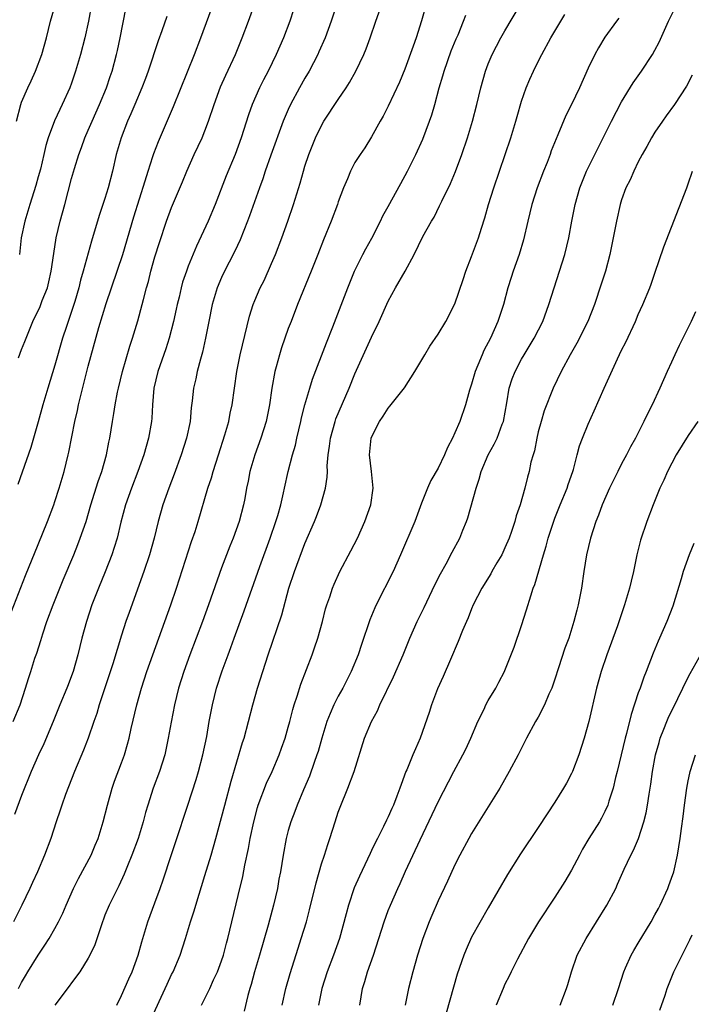
# Model space of a CAD drawing. Units: inches. Extents: x 2613000 to 2616000, y 1488000 to 1491000.
# Drawn here: x 2614479 to 2614559, y 1488347 to 1488465 of the extents above; entities that cross this region are included whole.
import ezdxf

# ---------------------------------------------------------------- set-up
doc = ezdxf.new("R2010")
doc.units = ezdxf.units.IN
doc.header["$MEASUREMENT"] = 0
doc.layers.add('LD26131488_2ft', color=16, linetype='Continuous')

msp = doc.modelspace()

# ---------------------------------------------------------------- linework, layer by layer
at = {"layer": 'LD26131488_2ft'}
for points, elevation in [([(2614477.78, 1488394.22), (2614479.47, 1488398.53), (2614481, 1488402.24), (2614482.11, 1488405), (2614482.86, 1488407), (2614483, 1488407.4), (2614483.5, 1488409), (2614484.09, 1488411), (2614484.6, 1488413), (2614484.67, 1488413.33), (2614485.38, 1488417), (2614485.69, 1488418.31), (2614485.83, 1488419), (2614486.09, 1488420.09), (2614487, 1488423.62), (2614488.27, 1488428.27), (2614489.14, 1488431.14), (2614491.14, 1488437), (2614492.46, 1488441.54), (2614493.83, 1488445.83), (2614494.17, 1488447), (2614494.76, 1488448.76), (2614494.87, 1488449.13), (2614495.43, 1488450.57), (2614497.24, 1488454.76), (2614499.73, 1488461), (2614500.5, 1488463), (2614502.69, 1488469)], 9636), ([(2614477.98, 1488381), (2614478.83, 1488383), (2614479.48, 1488385), (2614479.81, 1488386.19), (2614480.09, 1488387), (2614480.59, 1488388.59), (2614480.81, 1488389.19), (2614481.29, 1488390.71), (2614481.54, 1488391.54), (2614482.04, 1488393), (2614482.78, 1488395), (2614484, 1488398), (2614485.25, 1488401), (2614485.75, 1488402.25), (2614486.04, 1488403), (2614486.73, 1488405), (2614487.32, 1488407), (2614488.19, 1488409.81), (2614488.63, 1488411), (2614489.19, 1488413), (2614489.47, 1488414.53), (2614489.57, 1488415), (2614489.89, 1488417), (2614490.07, 1488417.94), (2614490.23, 1488419), (2614490.51, 1488420.51), (2614490.61, 1488421), (2614491.1, 1488423), (2614491.98, 1488426.02), (2614492.3, 1488427), (2614492.93, 1488429.07), (2614493.47, 1488431), (2614493.61, 1488431.61), (2614493.97, 1488433), (2614494.21, 1488433.79), (2614494.5, 1488435), (2614495, 1488436.74), (2614495.54, 1488438.46), (2614496.4, 1488441), (2614497, 1488442.65), (2614498.29, 1488445.71), (2614498.81, 1488447), (2614499.71, 1488449), (2614500.65, 1488451), (2614501, 1488451.84), (2614501.44, 1488453), (2614502.1, 1488455), (2614502.88, 1488457.12), (2614503.49, 1488458.51), (2614504.65, 1488461), (2614505.47, 1488463), (2614506.22, 1488465), (2614507.66, 1488469)], 9638), ([(2614517, 1488467.51), (2614516.16, 1488465), (2614515.41, 1488463), (2614514.68, 1488461.32), (2614514.53, 1488461), (2614513.5, 1488459), (2614513, 1488458.15), (2614512.36, 1488457), (2614511.28, 1488455), (2614511, 1488454.4), (2614510.4, 1488453), (2614508.91, 1488448.91), (2614508.22, 1488447), (2614507.93, 1488446.07), (2614507.53, 1488445), (2614506.35, 1488441.65), (2614506.1, 1488441), (2614505.21, 1488438.79), (2614504.59, 1488437.41), (2614503.24, 1488434.76), (2614503, 1488434.24), (2614502.47, 1488433), (2614501.87, 1488431), (2614501.45, 1488429), (2614501.07, 1488427), (2614500.7, 1488425.3), (2614500.46, 1488424.46), (2614500.08, 1488423), (2614499.9, 1488422.1), (2614499.63, 1488421), (2614499.47, 1488419.47), (2614499.36, 1488418.64), (2614499.21, 1488417), (2614498.79, 1488415), (2614498.15, 1488413), (2614497.31, 1488410.69), (2614496.66, 1488409), (2614495.96, 1488407), (2614495.4, 1488405), (2614494.92, 1488403), (2614494.34, 1488401), (2614493.66, 1488399), (2614491.9, 1488394.1), (2614491.52, 1488393), (2614491, 1488391.38), (2614489.93, 1488387.93), (2614488.3, 1488383), (2614488.01, 1488381.99), (2614487.65, 1488381), (2614486.98, 1488379), (2614486.42, 1488377.58), (2614485.33, 1488375), (2614484.27, 1488372.27), (2614483.81, 1488371), (2614483.62, 1488370.38), (2614483.13, 1488369), (2614482.49, 1488367), (2614481.76, 1488365), (2614480.92, 1488363), (2614480.3, 1488361.7), (2614480, 1488361), (2614479.03, 1488359), (2614478.01, 1488357)], 9642), ([(2614478.38, 1488453), (2614478.9, 1488455), (2614479, 1488455.27), (2614479.73, 1488457), (2614480.15, 1488457.85), (2614480.66, 1488459), (2614481.41, 1488461), (2614481.98, 1488463), (2614482.48, 1488465), (2614483.05, 1488467.05)], 9628), ([(2614478.63, 1488349), (2614479, 1488349.7), (2614479.47, 1488350.53), (2614479.75, 1488351), (2614481, 1488353), (2614481.8, 1488354.2), (2614482.3, 1488355), (2614483, 1488356.2), (2614483.44, 1488357), (2614483.96, 1488358.04), (2614484.36, 1488359), (2614485.24, 1488361), (2614485.82, 1488362.18), (2614487.34, 1488365), (2614487.82, 1488366.18), (2614488.18, 1488367), (2614488.8, 1488369), (2614489.29, 1488371), (2614489.85, 1488373), (2614490.16, 1488373.84), (2614491, 1488376.06), (2614491.34, 1488377), (2614491.72, 1488378.28), (2614491.91, 1488379), (2614492.16, 1488380.16), (2614492.83, 1488383), (2614493.38, 1488385), (2614494.03, 1488387), (2614494.73, 1488389), (2614496.91, 1488395), (2614497.6, 1488397), (2614499.4, 1488402.6), (2614499.81, 1488403.81), (2614500.18, 1488405), (2614501.34, 1488409), (2614501.77, 1488410.23), (2614501.98, 1488411), (2614502.64, 1488413), (2614503.4, 1488415.4), (2614503.85, 1488417), (2614504.02, 1488417.98), (2614504.26, 1488419), (2614504.83, 1488423), (2614505.24, 1488425), (2614506.36, 1488429.64), (2614506.79, 1488431), (2614507, 1488431.51), (2614507.63, 1488433), (2614508.09, 1488433.91), (2614509, 1488435.92), (2614509.46, 1488437), (2614510.23, 1488439), (2614510.95, 1488441), (2614511.63, 1488443), (2614512.42, 1488445.58), (2614512.81, 1488447), (2614513, 1488447.59), (2614513.48, 1488449), (2614514.27, 1488451), (2614515, 1488452.5), (2614515.28, 1488453), (2614517, 1488455.61), (2614517.94, 1488457), (2614518.35, 1488457.65), (2614519.11, 1488459), (2614520.07, 1488461), (2614520.34, 1488461.66), (2614520.83, 1488463), (2614521.49, 1488465), (2614522.21, 1488467)], 9644), ([(2614487.39, 1488467), (2614487.02, 1488465), (2614486.57, 1488463), (2614486.05, 1488461), (2614485.47, 1488459), (2614485, 1488457.57), (2614484.79, 1488457), (2614483.88, 1488455), (2614483.58, 1488454.42), (2614482.96, 1488453.04), (2614482.2, 1488451), (2614481.91, 1488450.09), (2614481.67, 1488449), (2614481.25, 1488447.25), (2614481, 1488446.31), (2614480.71, 1488445.29), (2614480, 1488443), (2614479.4, 1488441), (2614478.96, 1488439), (2614478.73, 1488437)], 9630), ([(2614527.53, 1488467), (2614526.97, 1488465.03), (2614526.34, 1488463), (2614526, 1488462), (2614525, 1488459.26), (2614524.33, 1488457.67), (2614523, 1488454.82), (2614522.4, 1488453.6), (2614522.04, 1488453), (2614521, 1488451.11), (2614520.18, 1488449.82), (2614519.62, 1488449), (2614519, 1488448.03), (2614518.46, 1488447), (2614518.09, 1488446.1), (2614517.62, 1488445), (2614517, 1488443.35), (2614516.89, 1488443), (2614516.13, 1488441), (2614515.21, 1488438.79), (2614514.54, 1488437), (2614513.76, 1488435), (2614512.11, 1488431), (2614511.33, 1488429), (2614511, 1488428.13), (2614510.18, 1488425.82), (2614509.94, 1488425), (2614509.56, 1488423.56), (2614509.39, 1488423), (2614509.02, 1488421), (2614508.75, 1488419), (2614508.36, 1488417), (2614507.72, 1488415), (2614506.97, 1488413), (2614506.39, 1488411), (2614506.18, 1488409.82), (2614506, 1488409), (2614505.77, 1488407.77), (2614505.64, 1488407), (2614505.1, 1488405), (2614504.37, 1488403), (2614503.97, 1488402.03), (2614503, 1488399.46), (2614501.44, 1488395), (2614500.71, 1488393), (2614499.2, 1488389), (2614498.48, 1488387), (2614497.84, 1488385), (2614497.33, 1488383), (2614496.93, 1488380.93), (2614496.6, 1488379), (2614496.17, 1488377), (2614495.53, 1488375), (2614494.79, 1488373), (2614494.15, 1488371), (2614493.88, 1488370.12), (2614493.6, 1488369), (2614492.97, 1488367), (2614492.24, 1488365), (2614491.7, 1488363.7), (2614491.31, 1488362.69), (2614490.68, 1488361.32), (2614490.49, 1488361), (2614489.49, 1488359), (2614489, 1488357.78), (2614488.53, 1488356.53), (2614487.78, 1488354.22), (2614487.2, 1488353), (2614487, 1488352.62), (2614485.97, 1488351), (2614485, 1488349.69), (2614484.72, 1488349.28), (2614483, 1488346.99)], 9646), ([(2614494.58, 1488345.42), (2614496.24, 1488349), (2614496.47, 1488349.53), (2614497, 1488350.66), (2614497.17, 1488351), (2614498.02, 1488353), (2614498.67, 1488355), (2614499.28, 1488357), (2614499.7, 1488358.3), (2614499.89, 1488359), (2614501, 1488362.54), (2614501.73, 1488365), (2614502.3, 1488367), (2614503, 1488369.52), (2614503.37, 1488371), (2614504.14, 1488373.86), (2614505.52, 1488378.48), (2614505.69, 1488379), (2614506.73, 1488383), (2614507.31, 1488385), (2614507.93, 1488387), (2614508.58, 1488389), (2614510.21, 1488393.79), (2614511.07, 1488397), (2614511.73, 1488399), (2614513, 1488402.36), (2614514.15, 1488405), (2614514.39, 1488405.61), (2614514.9, 1488407), (2614515.46, 1488409), (2614515.68, 1488410.32), (2614515.69, 1488411), (2614515.68, 1488411.68), (2614515.79, 1488413), (2614515.96, 1488414.04), (2614516.06, 1488415), (2614516.62, 1488417), (2614516.71, 1488417.29), (2614518.29, 1488421), (2614519, 1488422.72), (2614521, 1488427.12), (2614521.91, 1488429), (2614523, 1488431.43), (2614523.88, 1488433), (2614525.03, 1488435), (2614526.12, 1488437), (2614527.16, 1488439.16), (2614528.17, 1488441), (2614528.49, 1488441.51), (2614529.16, 1488442.84), (2614529.42, 1488443.42), (2614530.47, 1488445.53), (2614531.05, 1488446.95), (2614531.81, 1488449), (2614532.5, 1488451), (2614533.12, 1488453), (2614533.64, 1488455), (2614534.09, 1488457), (2614534.66, 1488459), (2614535, 1488459.86), (2614535.48, 1488461), (2614536.52, 1488463), (2614537, 1488463.85), (2614538.85, 1488467)], 9650), ([(2614510.28, 1488347), (2614510.72, 1488349), (2614511.21, 1488350.79), (2614512.17, 1488353.83), (2614512.56, 1488355), (2614513.17, 1488357), (2614513.56, 1488358.44), (2614514.33, 1488361.67), (2614515, 1488363.95), (2614515.34, 1488365), (2614515.73, 1488366.27), (2614515.99, 1488367), (2614516.61, 1488369), (2614517, 1488370.13), (2614517.24, 1488370.76), (2614518.15, 1488373), (2614518.89, 1488375), (2614520.16, 1488379), (2614521, 1488381), (2614521.69, 1488382.31), (2614521.99, 1488383), (2614523.64, 1488386.36), (2614524.77, 1488389), (2614525.59, 1488391), (2614526.48, 1488393), (2614527.31, 1488394.69), (2614528.6, 1488397.4), (2614529.26, 1488398.74), (2614529.93, 1488399.93), (2614530.67, 1488401.33), (2614531.59, 1488403), (2614531.96, 1488403.96), (2614532.39, 1488405), (2614532.56, 1488405.44), (2614533.53, 1488409), (2614533.91, 1488410.09), (2614534.15, 1488411), (2614534.99, 1488413), (2614535.71, 1488414.29), (2614536.05, 1488415), (2614536.67, 1488416.67), (2614536.81, 1488417), (2614537.22, 1488419.22), (2614537.52, 1488421), (2614537.88, 1488422.12), (2614538.22, 1488423), (2614539, 1488424.46), (2614539.31, 1488425), (2614540.52, 1488427), (2614541.54, 1488429), (2614542.27, 1488431), (2614542.89, 1488433), (2614543.56, 1488435), (2614544.19, 1488437), (2614544.65, 1488439), (2614545.01, 1488441), (2614545.42, 1488443), (2614546, 1488445), (2614546.79, 1488447), (2614547.77, 1488449), (2614549.78, 1488453), (2614551, 1488455.34), (2614552.39, 1488457.61), (2614553.37, 1488459), (2614554.71, 1488461), (2614555, 1488461.5), (2614555.51, 1488462.49), (2614556.63, 1488465), (2614557.62, 1488467)], 9656), ([(2614511.63, 1488466.37), (2614511.17, 1488465), (2614510.43, 1488463), (2614509.56, 1488461), (2614508.57, 1488459), (2614508.02, 1488457.98), (2614507.53, 1488457), (2614506.65, 1488455), (2614506.22, 1488453.78), (2614505.35, 1488451), (2614504.62, 1488449), (2614503.56, 1488446.44), (2614502.23, 1488443), (2614501.38, 1488441), (2614499.97, 1488438.03), (2614499, 1488435.61), (2614498.78, 1488435), (2614498.32, 1488433.68), (2614498.15, 1488433), (2614497.89, 1488431.89), (2614497.66, 1488431), (2614497.55, 1488430.45), (2614497.21, 1488429), (2614496.7, 1488427), (2614496.31, 1488425.69), (2614495.35, 1488423), (2614494.87, 1488421), (2614494.71, 1488419), (2614494.61, 1488417.39), (2614494.57, 1488417), (2614494.22, 1488415), (2614493.67, 1488413), (2614492.96, 1488411), (2614492.17, 1488409), (2614491.47, 1488407), (2614490.92, 1488404.92), (2614490.46, 1488403), (2614490.12, 1488401.88), (2614489.82, 1488401), (2614489.03, 1488398.97), (2614488.22, 1488397), (2614487.44, 1488395), (2614486.77, 1488393), (2614486.23, 1488391), (2614485.75, 1488389), (2614485.19, 1488387), (2614485, 1488386.49), (2614484.57, 1488385.43), (2614484.42, 1488385), (2614483.58, 1488383), (2614482.77, 1488381), (2614481.67, 1488378.33), (2614481.03, 1488377), (2614480.15, 1488375), (2614479, 1488372.12), (2614478.14, 1488369.86)], 9640), ([(2614496.44, 1488465.56), (2614495.83, 1488463.83), (2614495.38, 1488462.62), (2614494.19, 1488459), (2614493.87, 1488458.13), (2614493.43, 1488457), (2614492.57, 1488455), (2614492.12, 1488453.88), (2614491.7, 1488453), (2614490.93, 1488451), (2614490.36, 1488449), (2614489.9, 1488447), (2614489.4, 1488445), (2614489, 1488443.73), (2614488.31, 1488441.69), (2614487.37, 1488438.63), (2614486.39, 1488435), (2614486.07, 1488433.93), (2614485.86, 1488433), (2614485.39, 1488431.39), (2614485, 1488430.17), (2614484.37, 1488428.37), (2614483.92, 1488427), (2614483, 1488423.75), (2614482.13, 1488421), (2614481.55, 1488419), (2614481, 1488416.96), (2614480.11, 1488413.89), (2614479.08, 1488410.92), (2614478.56, 1488409.44)], 9634), ([(2614478.62, 1488424.62), (2614479, 1488425.62), (2614479.4, 1488426.6), (2614479.54, 1488427), (2614480.36, 1488429), (2614481.22, 1488430.78), (2614481.48, 1488431.48), (2614482.09, 1488433), (2614482.28, 1488433.72), (2614482.55, 1488435), (2614482.85, 1488437.15), (2614483.16, 1488439), (2614483.63, 1488441), (2614484.18, 1488443), (2614485, 1488446.12), (2614485.34, 1488447.34), (2614485.85, 1488449), (2614486.17, 1488449.83), (2614486.58, 1488451), (2614487, 1488451.93), (2614487.46, 1488453), (2614488.36, 1488455), (2614489.18, 1488457), (2614489.63, 1488458.37), (2614489.85, 1488459), (2614490.39, 1488461), (2614490.51, 1488461.49), (2614490.84, 1488463), (2614491.51, 1488466.49)], 9632), ([(2614490.41, 1488347), (2614491, 1488348.16), (2614491.86, 1488350.14), (2614492.26, 1488351), (2614493, 1488353), (2614493.42, 1488354.58), (2614494.15, 1488357), (2614495, 1488359.25), (2614495.64, 1488361), (2614495.99, 1488362.01), (2614496.94, 1488364.94), (2614497.48, 1488366.52), (2614498.93, 1488371), (2614499.94, 1488374.06), (2614500.23, 1488375), (2614500.76, 1488377), (2614501.21, 1488379.21), (2614501.51, 1488381), (2614501.89, 1488383), (2614502.4, 1488385), (2614503.07, 1488387.07), (2614503.77, 1488389), (2614504.11, 1488389.89), (2614504.51, 1488391), (2614505.72, 1488394.28), (2614507.6, 1488399.6), (2614508.82, 1488403), (2614509.51, 1488405), (2614509.73, 1488405.73), (2614510.09, 1488407), (2614510.43, 1488408.43), (2614510.54, 1488409), (2614510.97, 1488411), (2614511.5, 1488413), (2614511.85, 1488414.15), (2614512.03, 1488415), (2614512.51, 1488417), (2614512.59, 1488417.41), (2614513, 1488419), (2614513.57, 1488421), (2614513.92, 1488422.08), (2614515.58, 1488426.42), (2614516.35, 1488428.35), (2614518.13, 1488433), (2614518.96, 1488435), (2614519.95, 1488437), (2614520.3, 1488437.7), (2614521.02, 1488438.98), (2614522.06, 1488441), (2614522.36, 1488441.64), (2614523, 1488442.77), (2614524.49, 1488445.51), (2614525.32, 1488447), (2614526.31, 1488449), (2614527.14, 1488450.86), (2614527.95, 1488453), (2614528.22, 1488453.78), (2614528.57, 1488455), (2614529.11, 1488457), (2614529.55, 1488458.45), (2614529.69, 1488459), (2614530.56, 1488461.44), (2614531.14, 1488462.86), (2614531.37, 1488463.37), (2614532.03, 1488465), (2614532.29, 1488465.71)], 9648), ([(2614500.59, 1488347), (2614501, 1488347.79), (2614501.57, 1488349), (2614502.03, 1488350.03), (2614502.49, 1488351), (2614503, 1488352.32), (2614503.22, 1488353), (2614503.58, 1488354.42), (2614503.75, 1488355), (2614504.21, 1488357), (2614505, 1488360.15), (2614505.55, 1488362.44), (2614505.79, 1488363.79), (2614506.22, 1488365.78), (2614506.43, 1488367), (2614506.85, 1488369), (2614507.31, 1488370.69), (2614507.4, 1488371), (2614508.4, 1488373.6), (2614509.06, 1488375), (2614509.92, 1488377), (2614510.19, 1488377.81), (2614510.62, 1488379), (2614511, 1488380.32), (2614511.18, 1488381), (2614511.53, 1488382.47), (2614511.69, 1488383), (2614512.05, 1488384.05), (2614512.49, 1488385.51), (2614513.85, 1488389), (2614514.15, 1488389.85), (2614514.53, 1488391), (2614515.09, 1488393), (2614515.48, 1488394.52), (2614515.63, 1488395), (2614515.98, 1488395.98), (2614516.31, 1488397), (2614516.51, 1488397.49), (2614517.2, 1488399), (2614518.51, 1488401.49), (2614519.29, 1488403), (2614520.2, 1488405), (2614520.9, 1488407), (2614521.17, 1488409), (2614520.97, 1488411), (2614520.74, 1488413), (2614520.95, 1488415), (2614521, 1488415.13), (2614521.94, 1488417), (2614522.38, 1488417.62), (2614523, 1488418.6), (2614523.19, 1488418.81), (2614524.96, 1488421.04), (2614526.19, 1488423), (2614527.37, 1488425), (2614527.99, 1488426.01), (2614529, 1488427.48), (2614529.9, 1488429), (2614531, 1488431.11), (2614532, 1488434), (2614532.32, 1488435), (2614533, 1488436.76), (2614533.83, 1488439), (2614534.19, 1488440.19), (2614534.58, 1488441.42), (2614535.04, 1488443), (2614535.68, 1488445), (2614536.36, 1488447), (2614537.7, 1488451), (2614538.3, 1488453), (2614538.45, 1488453.55), (2614539, 1488455.42), (2614539.55, 1488457), (2614539.97, 1488458.03), (2614540.42, 1488459), (2614541, 1488460.17), (2614541.42, 1488461), (2614542.52, 1488463), (2614544.19, 1488465.81)], 9652), ([(2614550.65, 1488465.35), (2614550.39, 1488465), (2614549, 1488463.06), (2614548.22, 1488461.78), (2614547.78, 1488461), (2614547, 1488459.36), (2614545.94, 1488457), (2614545, 1488455.02), (2614544.31, 1488453.69), (2614543.35, 1488451.35), (2614543.13, 1488450.87), (2614542.56, 1488449.44), (2614542.42, 1488449), (2614542.06, 1488448.06), (2614541.63, 1488447), (2614540.87, 1488445), (2614540.23, 1488443), (2614539.73, 1488441), (2614539.23, 1488438.77), (2614538.69, 1488437), (2614537.98, 1488435), (2614537.74, 1488434.26), (2614537.36, 1488433), (2614536.82, 1488431), (2614536.16, 1488429), (2614535.26, 1488427), (2614534.48, 1488425.52), (2614534.25, 1488425), (2614533.75, 1488423.75), (2614533.43, 1488423), (2614533, 1488421.48), (2614532.76, 1488420.76), (2614532.27, 1488419), (2614531.57, 1488417), (2614531, 1488415.62), (2614530.7, 1488415), (2614530.11, 1488413.89), (2614529.76, 1488413), (2614529, 1488411.38), (2614528.1, 1488409.9), (2614527.72, 1488409), (2614527, 1488407.19), (2614526.2, 1488405), (2614524.48, 1488401), (2614523.58, 1488399), (2614521.55, 1488395), (2614521.37, 1488394.63), (2614520.78, 1488393.22), (2614519.77, 1488390.23), (2614519.38, 1488389), (2614518.55, 1488387), (2614517.53, 1488385), (2614517, 1488384.04), (2614516.48, 1488383), (2614516.02, 1488381.98), (2614515.64, 1488381), (2614515.02, 1488379), (2614514.58, 1488377.42), (2614514.44, 1488377), (2614514.11, 1488376.11), (2614513.54, 1488374.46), (2614512.83, 1488372.83), (2614512.07, 1488371), (2614511.79, 1488370.21), (2614511.31, 1488369), (2614511, 1488367.95), (2614510.75, 1488367), (2614510.37, 1488365), (2614510.05, 1488363), (2614509.88, 1488362.12), (2614509.69, 1488361), (2614509.23, 1488359), (2614508.59, 1488356.59), (2614507.55, 1488353), (2614506.95, 1488351), (2614506.53, 1488349.47), (2614506.39, 1488349), (2614506.16, 1488348.16), (2614505.71, 1488346.29)], 9654), ([(2614559.46, 1488458.54), (2614558.78, 1488457.22), (2614557.34, 1488455), (2614556.35, 1488453.65), (2614555.89, 1488453), (2614555, 1488451.69), (2614554.57, 1488451), (2614554.02, 1488449.98), (2614553.46, 1488449), (2614553, 1488448.12), (2614552.45, 1488447), (2614552.02, 1488445.98), (2614551.52, 1488445), (2614551, 1488443.59), (2614550.81, 1488443), (2614550.37, 1488441), (2614550, 1488439), (2614549.6, 1488437), (2614549.07, 1488435), (2614548.56, 1488433.44), (2614547.73, 1488431), (2614546.94, 1488429), (2614545.61, 1488426.39), (2614544.81, 1488425), (2614543.75, 1488423), (2614542.8, 1488421), (2614541.72, 1488418.28), (2614541.34, 1488417), (2614541, 1488415.74), (2614540.82, 1488415), (2614540.54, 1488413.46), (2614540.38, 1488413), (2614540.12, 1488412.12), (2614539.89, 1488411), (2614539.69, 1488410.31), (2614539.37, 1488409), (2614538.83, 1488407), (2614538.34, 1488405.66), (2614538.19, 1488405), (2614537.79, 1488403.79), (2614537.49, 1488403), (2614537, 1488401.82), (2614536.61, 1488401), (2614536.04, 1488400.04), (2614535.44, 1488399), (2614535.29, 1488398.71), (2614534.21, 1488397), (2614533.2, 1488395), (2614533, 1488394.53), (2614532.57, 1488393.43), (2614532.37, 1488393), (2614531.91, 1488391.91), (2614531.39, 1488390.61), (2614530.46, 1488388.46), (2614529.59, 1488386.41), (2614528.92, 1488384.92), (2614528.17, 1488383), (2614527.89, 1488382.11), (2614526.83, 1488379), (2614526.25, 1488377.75), (2614525.96, 1488377), (2614525.23, 1488375.23), (2614525.12, 1488375), (2614524.53, 1488373.47), (2614524.39, 1488373), (2614524.04, 1488372.04), (2614523.62, 1488371), (2614523.42, 1488370.58), (2614523, 1488369.6), (2614522.8, 1488369.2), (2614522.44, 1488368.44), (2614521.7, 1488367), (2614521.45, 1488366.55), (2614521, 1488365.56), (2614520.81, 1488365.19), (2614520.52, 1488364.52), (2614519.53, 1488362.47), (2614518.92, 1488361.08), (2614518.21, 1488359), (2614517.95, 1488357.95), (2614517.16, 1488355), (2614516.43, 1488353), (2614515.65, 1488351), (2614515.02, 1488349), (2614514.63, 1488347)], 9658), ([(2614519.58, 1488347), (2614519.9, 1488349), (2614520.18, 1488349.82), (2614520.51, 1488351), (2614521.21, 1488353), (2614522.51, 1488357), (2614523, 1488358.34), (2614523.26, 1488359), (2614524.13, 1488361), (2614524.41, 1488361.59), (2614525.06, 1488363.06), (2614526.82, 1488366.82), (2614529, 1488371.39), (2614530.85, 1488375), (2614531.94, 1488377), (2614532.29, 1488377.71), (2614532.89, 1488379), (2614533.76, 1488381), (2614534.5, 1488382.5), (2614534.72, 1488383), (2614535, 1488383.54), (2614535.89, 1488385), (2614536.26, 1488385.74), (2614536.94, 1488387), (2614537, 1488387.14), (2614538.09, 1488389.91), (2614539, 1488392.51), (2614539.6, 1488394.4), (2614540.09, 1488396.09), (2614540.39, 1488397), (2614540.57, 1488397.43), (2614541.61, 1488401), (2614541.96, 1488402.04), (2614542.2, 1488403), (2614542.78, 1488404.78), (2614543, 1488405.38), (2614543.64, 1488407), (2614544.46, 1488409), (2614544.58, 1488409.42), (2614545.15, 1488411), (2614545.23, 1488411.23), (2614545.68, 1488413), (2614545.93, 1488414.07), (2614546.3, 1488415), (2614547, 1488416.65), (2614547.72, 1488418.28), (2614548.89, 1488421), (2614550.5, 1488424.5), (2614551, 1488425.53), (2614551.5, 1488426.5), (2614552.65, 1488429), (2614553, 1488429.84), (2614553.55, 1488431), (2614554.4, 1488433), (2614554.56, 1488433.44), (2614555, 1488434.76), (2614556.08, 1488437.92), (2614558.82, 1488445), (2614559, 1488445.47), (2614559.52, 1488447)], 9660), ([(2614559.85, 1488430.15), (2614559.35, 1488429), (2614559, 1488428.25), (2614557.9, 1488426.1), (2614557.38, 1488425), (2614557, 1488424.12), (2614556.48, 1488423), (2614555.6, 1488421), (2614554.67, 1488419), (2614554.1, 1488417.9), (2614553.68, 1488417), (2614552.65, 1488415), (2614552.06, 1488413.94), (2614551.59, 1488413), (2614551, 1488411.9), (2614550.54, 1488411), (2614549.56, 1488409), (2614548.68, 1488407), (2614548.24, 1488405.76), (2614547.92, 1488405), (2614547.27, 1488403), (2614546.8, 1488401), (2614546.48, 1488399), (2614546.18, 1488397), (2614545.79, 1488395), (2614545.62, 1488394.38), (2614545.28, 1488393), (2614544.65, 1488391), (2614544.19, 1488389.81), (2614543.44, 1488387.44), (2614543, 1488386.09), (2614542.62, 1488385), (2614542.28, 1488384.28), (2614541.75, 1488383), (2614541, 1488381.55), (2614540.79, 1488381.21), (2614540.65, 1488381), (2614539.57, 1488379), (2614538.58, 1488377), (2614537.52, 1488375), (2614536.38, 1488373), (2614533, 1488367.57), (2614532.67, 1488367), (2614531.59, 1488365), (2614531, 1488363.83), (2614530.12, 1488361.88), (2614529, 1488359.49), (2614528.24, 1488357.76), (2614527.92, 1488357), (2614527.15, 1488355), (2614526.5, 1488353), (2614525.93, 1488351), (2614525.42, 1488349), (2614525.01, 1488346.99)], 9662), ([(2614560.13, 1488417), (2614559, 1488415.3), (2614557.56, 1488413), (2614556.5, 1488411), (2614556.06, 1488409.94), (2614555.6, 1488409), (2614554.79, 1488407), (2614554.03, 1488405), (2614553.26, 1488402.74), (2614552.82, 1488401), (2614552.41, 1488399), (2614552.14, 1488397.86), (2614551.96, 1488397), (2614551.36, 1488395), (2614550.49, 1488392.49), (2614549.23, 1488389), (2614548.54, 1488387), (2614547.97, 1488385), (2614547.08, 1488381), (2614546.52, 1488379), (2614545.88, 1488377), (2614545.1, 1488375), (2614545, 1488374.78), (2614544.38, 1488373.62), (2614544.03, 1488373), (2614543, 1488371.35), (2614542.05, 1488369.95), (2614541, 1488368.32), (2614538.86, 1488365.14), (2614537.32, 1488362.68), (2614535, 1488358.67), (2614533, 1488355.14), (2614532.33, 1488353.67), (2614532.06, 1488353), (2614531.28, 1488350.72), (2614529.95, 1488346.05)], 9664), ([(2614559.65, 1488402.35), (2614559.1, 1488401), (2614558.37, 1488399), (2614558.13, 1488398.13), (2614557.14, 1488394.86), (2614556.43, 1488393), (2614555.55, 1488391), (2614555.37, 1488390.63), (2614554.79, 1488389.21), (2614553.96, 1488387), (2614553.67, 1488386.33), (2614553.21, 1488385), (2614553, 1488384.45), (2614552.13, 1488381.87), (2614551.59, 1488379.59), (2614551.43, 1488379), (2614550.47, 1488375), (2614550.28, 1488374.28), (2614549.99, 1488373), (2614549.48, 1488371.48), (2614549.35, 1488371), (2614549, 1488370.23), (2614548.58, 1488369.42), (2614548.34, 1488369), (2614547.08, 1488367), (2614546.31, 1488365.69), (2614545.93, 1488365), (2614545, 1488363.2), (2614544.19, 1488361.81), (2614543, 1488359.94), (2614541.03, 1488357), (2614539.84, 1488355), (2614538.51, 1488352.51), (2614537.76, 1488351), (2614537.52, 1488350.48), (2614537, 1488349.5), (2614536.77, 1488349), (2614535.95, 1488347)], 9666), ([(2614543.62, 1488347), (2614544.4, 1488349), (2614544.54, 1488349.46), (2614544.97, 1488351), (2614545.67, 1488353), (2614546.73, 1488355), (2614548, 1488357), (2614549.22, 1488359), (2614550.29, 1488361), (2614550.51, 1488361.49), (2614551.31, 1488363.31), (2614552.11, 1488365), (2614552.43, 1488365.57), (2614553.03, 1488366.97), (2614553.68, 1488369), (2614553.95, 1488370.05), (2614554.11, 1488371), (2614554.29, 1488372.29), (2614554.49, 1488373.51), (2614554.69, 1488375), (2614555.07, 1488377), (2614555.49, 1488378.51), (2614555.64, 1488379), (2614556.08, 1488380.08), (2614556.43, 1488381), (2614556.6, 1488381.4), (2614557.76, 1488383.76), (2614558.36, 1488385), (2614558.56, 1488385.44), (2614559.23, 1488386.77), (2614560.67, 1488389.33)], 9668), ([(2614549.93, 1488347), (2614550.61, 1488349), (2614551.25, 1488351), (2614551.48, 1488351.48), (2614552.15, 1488353), (2614552.45, 1488353.55), (2614553, 1488354.43), (2614554.53, 1488357), (2614555, 1488357.81), (2614555.41, 1488358.59), (2614555.62, 1488359), (2614556.55, 1488361), (2614556.67, 1488361.33), (2614557, 1488362.23), (2614557.25, 1488363), (2614557.7, 1488365), (2614558.02, 1488367), (2614558.17, 1488368.17), (2614558.39, 1488369.61), (2614558.56, 1488371), (2614558.84, 1488373), (2614559, 1488373.88), (2614559.2, 1488374.8), (2614559.24, 1488375), (2614559.85, 1488377)], 9670), ([(2614555.59, 1488346.41), (2614556.21, 1488348.21), (2614556.47, 1488349), (2614557.27, 1488351), (2614558.25, 1488353), (2614558.52, 1488353.48), (2614559.18, 1488354.82), (2614559.45, 1488355.45)], 9672)]:
    msp.add_lwpolyline(points, dxfattribs=dict(at, elevation=elevation))

doc.saveas('drawing.dxf')
